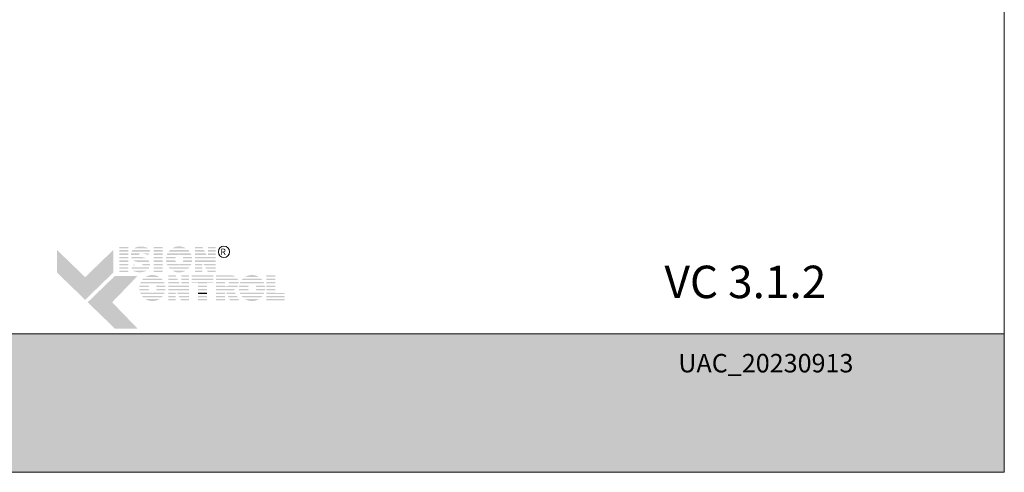
# Model space of a CAD drawing. Extents: x -54 to 135, y -173 to -42.
# Drawn here: x -18 to -14, y -93 to -91 of the extents above; entities that cross this region are included whole.
import ezdxf

# ---------------------------------------------------------------- set-up
doc = ezdxf.new("R2010")
doc.units = 0
doc.header["$LTSCALE"] = 0.375
doc.header["$MEASUREMENT"] = 0
doc.layers.get('0').update_dxf_attribs({"linetype": 'CONTINUOUS', "lineweight": 0})
doc.layers.get('DEFPOINTS').update_dxf_attribs({"linetype": 'CONTINUOUS', "lineweight": 5})
doc.layers.add('Catalogue Texte Anglais', color=7, linetype='CONTINUOUS', lineweight=5)
doc.styles.add('Arial_Regular', font='txt', dxfattribs={"height": 0.3})
doc.styles.add('STYLUS BT', font='arial.ttf', dxfattribs={"height": 0.1})

msp = doc.modelspace()

# ---------------------------------------------------------------- hatches: boundary and pattern name
at = {"ltscale": 0.15}
h = msp.add_hatch(color=7, dxfattribs=at)
h.dxf.hatch_style = 1
h.paths.add_polyline_path([(-17.24378756, -92.13864206), (-17.28183327, -92.13864206), (-17.28183327, -92.14449484), (-17.24378756, -92.14449484)])
h.paths.add_polyline_path([(-17.24378756, -92.15269257), (-17.28183327, -92.15269257), (-17.28183327, -92.15854535), (-17.24378756, -92.15854535)])
h.paths.add_polyline_path([(-17.24378756, -92.16678151), (-17.28183327, -92.16678151), (-17.28183327, -92.17263429), (-17.24378756, -92.17263429)])
h.paths.add_polyline_path([(-17.24378756, -92.18209553), (-17.28183327, -92.18209553), (-17.28183327, -92.18794831), (-17.24378756, -92.18794831)])
h.paths.add_polyline_path([(-17.24378756, -92.19630432), (-17.28183327, -92.19630432), (-17.28183327, -92.2021571), (-17.24378756, -92.2021571)])
h.paths.add_polyline_path([(-17.24378756, -92.21161743), (-17.28183327, -92.21161743), (-17.28183327, -92.21747021), (-17.24378756, -92.21747021)])
h.paths.add_polyline_path([(-17.24378756, -92.22551057), (-17.28183327, -92.22551057), (-17.28183327, -92.23136335), (-17.24378756, -92.23136335)])
h.paths.add_polyline_path([(-17.24378756, -92.23892978), (-17.28183327, -92.23892978), (-17.28183327, -92.24478256), (-17.24378756, -92.24478256)])
h = msp.add_hatch(color=7, dxfattribs=at)
h.dxf.hatch_style = 1
h.paths.add_polyline_path([(-17.2088362, -92.14001515, 0.075207738), (-17.21782316, -92.14449484), (-17.1592395, -92.14449484, 0.1821551062)])
h.paths.add_polyline_path([(-17.15053843, -92.15269257), (-17.22601103, -92.15269257, 0.0501041121), (-17.22929425, -92.15854535), (-17.15293298, -92.15854535)])
h.paths.add_polyline_path([(-17.19371153, -92.16678151), (-17.23168928, -92.16678151, 0.0437715653), (-17.23208431, -92.17263429), (-17.19818333, -92.17263429, -0.2439864012)])
h.paths.add_polyline_path([(-17.15630263, -92.16678151), (-17.18285877, -92.16678151, -0.0625866312), (-17.16074478, -92.17263429), (-17.15869717, -92.17263429)])
h.paths.add_polyline_path([(-17.1847956, -92.18209553), (-17.23052431, -92.18209553, 0.0474629304), (-17.22803885, -92.18794831), (-17.16676547, -92.18794831, 0.0094503586), (-17.16777702, -92.18735409, 0.0606703425)])
h.paths.add_polyline_path([(-17.15777839, -92.19630432), (-17.22163497, -92.19630432, 0.019626131), (-17.21965486, -92.19804167, 0.0281892877), (-17.20639086, -92.2021571), (-17.15447172, -92.2021571, 0.0543055157)])
h.paths.add_polyline_path([(-17.15207722, -92.21161743), (-17.18324213, -92.21161743, -0.199226984), (-17.18506182, -92.21747021), (-17.15210288, -92.21747021, 0.0472479394)])
h.paths.add_polyline_path([(-17.16512015, -92.23978632, 0.0116056633), (-17.16396177, -92.23892978), (-17.22694975, -92.23892978, 0.2268548799)])
h = msp.add_hatch(color=7, dxfattribs=at)
h.dxf.hatch_style = 1
h.paths.add_polyline_path([(-17.09714421, -92.13864206), (-17.13518992, -92.13864206), (-17.13518992, -92.14449484), (-17.09714421, -92.14449484)])
h.paths.add_polyline_path([(-17.09714421, -92.15269257), (-17.13518992, -92.15269257), (-17.13518992, -92.15854535), (-17.09714421, -92.15854535)])
h.paths.add_polyline_path([(-17.09714421, -92.16678151), (-17.13518992, -92.16678151), (-17.13518992, -92.17263429), (-17.09714421, -92.17263429)])
h.paths.add_polyline_path([(-17.09714421, -92.18209553), (-17.13518992, -92.18209553), (-17.13518992, -92.18794831), (-17.09714421, -92.18794831)])
h.paths.add_polyline_path([(-17.09714421, -92.19630432), (-17.13518992, -92.19630432), (-17.13518992, -92.2021571), (-17.09714421, -92.2021571)])
h.paths.add_polyline_path([(-17.09714421, -92.21161743), (-17.13518992, -92.21161743), (-17.13518992, -92.21747021), (-17.09714421, -92.21747021)])
h.paths.add_polyline_path([(-17.09714421, -92.22551057), (-17.13518992, -92.22551057), (-17.13518992, -92.23136335), (-17.09714421, -92.23136335)])
h.paths.add_polyline_path([(-17.09714421, -92.23892978), (-17.13518992, -92.23892978), (-17.13518992, -92.24478256), (-17.09714421, -92.24478256)])
h = msp.add_hatch(color=7, dxfattribs=at)
h.dxf.hatch_style = 1
h.paths.add_polyline_path([(-16.99913412, -92.23892978), (-17.05724624, -92.23892978, 0.2841294856)])
h.paths.add_polyline_path([(-16.9843075, -92.22551057), (-17.07207285, -92.22551057, 0.0353880777), (-17.06689815, -92.23136335), (-16.98948221, -92.23136335, 0.0353880777)])
h.paths.add_polyline_path([(-16.97655818, -92.21161743), (-17.02266706, -92.21161743, -0.0759906128), (-17.02698145, -92.21227694, -0.0759906128), (-17.03129584, -92.21161743), (-17.07982217, -92.21161743, 0.0290552381), (-17.07719128, -92.21747021), (-16.97918908, -92.21747021, 0.0290552381)])
h.paths.add_polyline_path([(-17.04367634, -92.19630432), (-17.08327601, -92.19630432, 0.0267327726), (-17.08249434, -92.2021571), (-17.04177835, -92.2021571, -0.0302910325), (-17.04273432, -92.19986673, -0.0381782738)])
h.paths.add_polyline_path([(-17.04273432, -92.18398508, -0.0248715969), (-17.04196957, -92.18209553), (-17.08256832, -92.18209553, 0.0267073251), (-17.0833064, -92.18794831), (-17.04374671, -92.18794831, -0.0423953723)])
h.paths.add_polyline_path([(-16.97310435, -92.19630432), (-17.01028656, -92.19630432, -0.0381782738), (-17.01122858, -92.19986673, -0.0302910325), (-17.01218455, -92.2021571), (-16.97388602, -92.2021571, 0.0267327726)])
h.paths.add_polyline_path([(-16.97381203, -92.18209553), (-17.01199333, -92.18209553, -0.024871597), (-17.01122858, -92.18398508, -0.0423953722), (-17.01021619, -92.18794831), (-16.97307396, -92.18794831, 0.0267073251)])
h.paths.add_polyline_path([(-16.97898268, -92.16678151), (-17.07739768, -92.16678151, 0.0289526566), (-17.07997292, -92.17263429), (-17.03241073, -92.17263429, -0.0966539318), (-17.02698145, -92.17157487, -0.0966539318), (-17.02155217, -92.17263429), (-16.97640744, -92.17263429, 0.0289526566)])
h.paths.add_polyline_path([(-16.98927534, -92.15269257), (-17.06710502, -92.15269257, 0.0352338909), (-17.07222832, -92.15854535), (-16.98415204, -92.15854535, 0.0352338909)])
h.paths.add_polyline_path([(-17.05654354, -92.14449484), (-16.99983682, -92.14449484, 0.2761046701)])
h = msp.add_hatch(color=7, dxfattribs=at)
h.dxf.hatch_style = 1
h.paths.add_polyline_path([(-16.92931728, -92.13864206), (-16.96109516, -92.13864206), (-16.96109516, -92.14449484), (-16.92629837, -92.14449484)])
h.paths.add_polyline_path([(-16.9220699, -92.15269257), (-16.96109516, -92.15269257), (-16.96109516, -92.15854535), (-16.91905099, -92.15854535)])
h.paths.add_polyline_path([(-16.9148027, -92.16678151), (-16.96109516, -92.16678151), (-16.96109516, -92.17263429), (-16.91178378, -92.17263429)])
h.paths.add_polyline_path([(-16.872586, -92.13864206), (-16.9048603, -92.13864206), (-16.9048603, -92.14449484), (-16.872586, -92.14449484)])
h.paths.add_polyline_path([(-16.872586, -92.15269257), (-16.9048603, -92.15269257), (-16.9048603, -92.15854535), (-16.872586, -92.15854535)])
h.paths.add_polyline_path([(-16.872586, -92.16678151), (-16.9048603, -92.16678151), (-16.9048603, -92.17263429), (-16.872586, -92.17263429)])
h.paths.add_polyline_path([(-16.872586, -92.19630432), (-16.96109516, -92.19630432), (-16.96109516, -92.2021571), (-16.9298395, -92.2021571), (-16.9298395, -92.20029562), (-16.9288673, -92.2021571), (-16.872586, -92.2021571)])
h.paths.add_polyline_path([(-16.872586, -92.21161743), (-16.92392644, -92.21161743), (-16.9208697, -92.21747021), (-16.872586, -92.21747021)])
h.paths.add_polyline_path([(-16.9298395, -92.21161743), (-16.96109516, -92.21161743), (-16.96109516, -92.21747021), (-16.9298395, -92.21747021)])
h.paths.add_polyline_path([(-16.9298395, -92.22551057), (-16.96109516, -92.22551057), (-16.96109516, -92.23136335), (-16.9298395, -92.23136335)])
h.paths.add_polyline_path([(-16.9298395, -92.23892978), (-16.96109516, -92.23892978), (-16.96109516, -92.24478256), (-16.9298395, -92.24478256)])
h.paths.add_polyline_path([(-16.872586, -92.23892978), (-16.90966197, -92.23892978), (-16.90660523, -92.24478256), (-16.872586, -92.24478256)])
h.paths.add_polyline_path([(-16.872586, -92.22551057), (-16.91667044, -92.22551057), (-16.9136137, -92.23136335), (-16.872586, -92.23136335)])
at = {"ltscale": 0.15, "true_color": 0x009ada}
h = msp.add_hatch(color=142, dxfattribs=at)
h.dxf.hatch_style = 1
h.paths.add_polyline_path([(-17.42628868, -92.36308552), (-17.54633955, -92.24713607), (-17.54633955, -92.15109537), (-17.42628868, -92.26704483), (-17.3062378, -92.15109537), (-17.3062378, -92.24713607)])
h.paths.add_polyline_path([(-17.30001454, -92.48504562), (-17.41565419, -92.3733567), (-17.30001454, -92.26166777), (-17.20397385, -92.26166777), (-17.31184703, -92.3733567), (-17.20397385, -92.48504562)])
at = {"ltscale": 0.15}
h = msp.add_hatch(color=7, dxfattribs=at)
h.dxf.hatch_style = 1
h.paths.add_polyline_path([(-16.90690359, -92.18209553), (-16.96109516, -92.18209553), (-16.96109516, -92.18794831), (-16.872586, -92.18794831), (-16.872586, -92.18209553), (-16.9048603, -92.18209553), (-16.9048603, -92.18605686)])
h = msp.add_hatch(color=7, dxfattribs=at)
h.dxf.hatch_style = 1
h.paths.add_polyline_path([(-17.20944344, -92.21747021, -0.0377036231), (-17.22251735, -92.21300623), (-17.22434369, -92.21747021)])
h.paths.add_polyline_path([(-17.22763324, -92.22551057), (-17.23002778, -92.23136335), (-17.15699171, -92.23136335, 0.0530746172), (-17.15400505, -92.22551057)])
h = msp.add_hatch(color=7, dxfattribs=at)
h.dxf.hatch_style = 1
h.paths.add_polyline_path([(-17.11226886, -92.3601731), (-17.17038098, -92.3601731, 0.2841294856)])
h.paths.add_polyline_path([(-17.09744225, -92.34675389), (-17.1852076, -92.34675389, 0.0353880777), (-17.18003289, -92.35260667), (-17.10261695, -92.35260667, 0.0353880777)])
h.paths.add_polyline_path([(-17.08969293, -92.33286075), (-17.13580181, -92.33286075, -0.0759906128), (-17.14011619, -92.33352026, -0.0759906128), (-17.14443058, -92.33286075), (-17.19295692, -92.33286075, 0.0290552381), (-17.19032602, -92.33871352), (-17.09232382, -92.33871352, 0.0290552381)])
h.paths.add_polyline_path([(-17.15681109, -92.31754764), (-17.19641075, -92.31754764, 0.0267327726), (-17.19562908, -92.32340042), (-17.1549131, -92.32340042, -0.0302910325), (-17.15586906, -92.32111005, -0.0381782738)])
h.paths.add_polyline_path([(-17.15586906, -92.3052284, -0.0248715969), (-17.15510432, -92.30333885), (-17.19570307, -92.30333885, 0.0267073251), (-17.19644114, -92.30919162), (-17.15688145, -92.30919162, -0.0423953723)])
h.paths.add_polyline_path([(-17.08623909, -92.31754764), (-17.1234213, -92.31754764, -0.0381782738), (-17.12436333, -92.32111005, -0.0302910325), (-17.12531929, -92.32340042), (-17.08702076, -92.32340042, 0.0267327726)])
h.paths.add_polyline_path([(-17.08694678, -92.30333885), (-17.12512807, -92.30333885, -0.024871597), (-17.12436333, -92.3052284, -0.0423953722), (-17.12335094, -92.30919162), (-17.0862087, -92.30919162, 0.0267073251)])
h.paths.add_polyline_path([(-17.09211742, -92.28802482), (-17.19053243, -92.28802482, 0.0289526566), (-17.19310767, -92.2938776), (-17.14554547, -92.2938776, -0.0966539318), (-17.14011619, -92.29281818, -0.0966539318), (-17.13468692, -92.2938776), (-17.08954218, -92.2938776, 0.0289526566)])
h.paths.add_polyline_path([(-17.10241008, -92.27393589), (-17.18023976, -92.27393589, 0.0352338909), (-17.18536306, -92.27978867), (-17.09728678, -92.27978867, 0.0352338909)])
h.paths.add_polyline_path([(-17.16967828, -92.26573816), (-17.11297156, -92.26573816, 0.2761046701)])
h = msp.add_hatch(color=7, dxfattribs=at)
h.dxf.hatch_style = 1
h.paths.add_polyline_path([(-17.04245242, -92.25974346), (-17.0742303, -92.25974346), (-17.0742303, -92.26559624), (-17.0394335, -92.26559624)])
h.paths.add_polyline_path([(-17.03520504, -92.27379397), (-17.0742303, -92.27379397), (-17.0742303, -92.27964675), (-17.03218612, -92.27964675)])
h.paths.add_polyline_path([(-17.02793784, -92.2878829), (-17.0742303, -92.2878829), (-17.0742303, -92.29373568), (-17.02491892, -92.29373568)])
h.paths.add_polyline_path([(-16.98572114, -92.25974346), (-17.01799543, -92.25974346), (-17.01799543, -92.26559624), (-16.98572114, -92.26559624)])
h.paths.add_polyline_path([(-16.98572114, -92.27379397), (-17.01799543, -92.27379397), (-17.01799543, -92.27964675), (-16.98572114, -92.27964675)])
h.paths.add_polyline_path([(-16.98572114, -92.2878829), (-17.01799543, -92.2878829), (-17.01799543, -92.29373568), (-16.98572114, -92.29373568)])
h.paths.add_polyline_path([(-16.98572114, -92.31740572), (-17.0742303, -92.31740572), (-17.0742303, -92.3232585), (-17.04297463, -92.3232585), (-17.04297463, -92.32139702), (-17.04200243, -92.3232585), (-16.98572114, -92.3232585)])
h.paths.add_polyline_path([(-16.98572114, -92.33271883), (-17.03706157, -92.33271883), (-17.03400483, -92.3385716), (-16.98572114, -92.3385716)])
h.paths.add_polyline_path([(-17.04297463, -92.33271883), (-17.0742303, -92.33271883), (-17.0742303, -92.3385716), (-17.04297463, -92.3385716)])
h.paths.add_polyline_path([(-17.04297463, -92.34661197), (-17.0742303, -92.34661197), (-17.0742303, -92.35246475), (-17.04297463, -92.35246475)])
h.paths.add_polyline_path([(-17.04297463, -92.36003118), (-17.0742303, -92.36003118), (-17.0742303, -92.36588396), (-17.04297463, -92.36588396)])
h.paths.add_polyline_path([(-16.98572114, -92.36003118), (-17.0227971, -92.36003118), (-17.01974036, -92.36588396), (-16.98572114, -92.36588396)])
h.paths.add_polyline_path([(-16.98572114, -92.34661197), (-17.02980558, -92.34661197), (-17.02674884, -92.35246475), (-16.98572114, -92.35246475)])
h = msp.add_hatch(color=7, dxfattribs=at)
h.dxf.hatch_style = 1
h.paths.add_polyline_path([(-16.88262954, -92.25974346), (-16.97464473, -92.25974346), (-16.97464473, -92.26559624), (-16.88262954, -92.26559624)])
h.paths.add_polyline_path([(-16.88262954, -92.27379397), (-16.97464473, -92.27379397), (-16.97464473, -92.27964675), (-16.88262954, -92.27964675)])
h.paths.add_polyline_path([(-16.90915538, -92.29050786), (-16.88262954, -92.29050786), (-16.88262954, -92.2878829), (-16.97464473, -92.2878829), (-16.97464473, -92.29050786), (-16.94720109, -92.29050786), (-16.94720109, -92.29373568), (-16.90915538, -92.29373568)])
h.paths.add_polyline_path([(-16.90915538, -92.30319693), (-16.94720109, -92.30319693), (-16.94720109, -92.3090497), (-16.90915538, -92.3090497)])
h.paths.add_polyline_path([(-16.90915538, -92.31740572), (-16.94720109, -92.31740572), (-16.94720109, -92.3232585), (-16.90915538, -92.3232585)])
h.paths.add_polyline_path([(-16.90915538, -92.36003118), (-16.94720109, -92.36003118), (-16.94720109, -92.36588396), (-16.90915538, -92.36588396)])
h.paths.add_polyline_path([(-16.90915538, -92.34661197), (-16.94720109, -92.34661197), (-16.94720109, -92.35246475), (-16.90915538, -92.35246475)])
h = msp.add_hatch(color=7, dxfattribs=at)
h.dxf.hatch_style = 1
h.paths.add_polyline_path([(-16.78881066, -92.26559624, 0.1162723949), (-16.80234843, -92.25974346), (-16.83366083, -92.25974346), (-16.87170654, -92.25974346), (-16.87170654, -92.26559624)])
h.paths.add_polyline_path([(-16.87170654, -92.27379397), (-16.87170654, -92.27964675), (-16.77807309, -92.27964675, 0.0513667908), (-16.781094, -92.27379397)])
h.paths.add_polyline_path([(-16.87170654, -92.2878829), (-16.87170654, -92.29373568), (-16.83366083, -92.29373568), (-16.83366083, -92.2878829)])
h.paths.add_polyline_path([(-16.77593934, -92.29373568, 0.0456272136), (-16.77604448, -92.2878829), (-16.81910717, -92.2878829, -0.1552257325), (-16.81622775, -92.29373568)])
h.paths.add_polyline_path([(-16.87170654, -92.31740572), (-16.87170654, -92.3232585), (-16.79495728, -92.3232585), (-16.79601985, -92.32121097, 0.0614628914), (-16.78912863, -92.31740572)])
h.paths.add_polyline_path([(-16.78701046, -92.3385716), (-16.79004779, -92.33271883), (-16.82880167, -92.33271883), (-16.8257749, -92.3385716)])
h.paths.add_polyline_path([(-16.82161682, -92.34661197), (-16.81859004, -92.35246475), (-16.77980053, -92.35246475), (-16.78283787, -92.34661197)])
h.paths.add_polyline_path([(-16.77283656, -92.36588396), (-16.77587389, -92.36003118), (-16.81467705, -92.36003118), (-16.81165028, -92.36588396)])
h.paths.add_polyline_path([(-16.87170654, -92.36003118), (-16.87170654, -92.36588396), (-16.83366083, -92.36588396), (-16.83366083, -92.36003118)])
h.paths.add_polyline_path([(-16.87170654, -92.34661197), (-16.87170654, -92.35246475), (-16.83366083, -92.35246475), (-16.83366083, -92.34661197)])
h.paths.add_polyline_path([(-16.83366083, -92.3385716), (-16.83366083, -92.33271883), (-16.87170654, -92.33271883), (-16.87170654, -92.3385716)])
h = msp.add_hatch(color=7, dxfattribs=at)
h.dxf.hatch_style = 1
h.paths.add_polyline_path([(-16.68985269, -92.3601731), (-16.7479648, -92.3601731, 0.2841294856)])
h.paths.add_polyline_path([(-16.67502607, -92.34675389), (-16.76279142, -92.34675389, 0.0353880777), (-16.75761671, -92.35260667), (-16.68020077, -92.35260667, 0.0353880777)])
h.paths.add_polyline_path([(-16.66727675, -92.33286075), (-16.71338563, -92.33286075, -0.0759906128), (-16.71770002, -92.33352026, -0.0759906128), (-16.7220144, -92.33286075), (-16.77054074, -92.33286075, 0.0290552381), (-16.76790984, -92.33871352), (-16.66990764, -92.33871352, 0.0290552381)])
h.paths.add_polyline_path([(-16.73439491, -92.31754764), (-16.77399457, -92.31754764, 0.0267327726), (-16.7732129, -92.32340042), (-16.73249692, -92.32340042, -0.0302910325), (-16.73345288, -92.32111005, -0.0381782738)])
h.paths.add_polyline_path([(-16.73345288, -92.3052284, -0.0248715969), (-16.73268814, -92.30333885), (-16.77328689, -92.30333885, 0.0267073251), (-16.77402496, -92.30919162), (-16.73446527, -92.30919162, -0.0423953723)])
h.paths.add_polyline_path([(-16.66382291, -92.31754764), (-16.70100512, -92.31754764, -0.0381782738), (-16.70194715, -92.32111005, -0.0302910325), (-16.70290311, -92.32340042), (-16.66460458, -92.32340042, 0.0267327726)])
h.paths.add_polyline_path([(-16.6645306, -92.30333885), (-16.70271189, -92.30333885, -0.024871597), (-16.70194715, -92.3052284, -0.0423953722), (-16.70093476, -92.30919162), (-16.66379252, -92.30919162, 0.0267073251)])
h.paths.add_polyline_path([(-16.66970124, -92.28802482), (-16.76811625, -92.28802482, 0.0289526566), (-16.77069149, -92.2938776), (-16.72312929, -92.2938776, -0.0966539318), (-16.71770002, -92.29281818, -0.0966539318), (-16.71227074, -92.2938776), (-16.667126, -92.2938776, 0.0289526566)])
h.paths.add_polyline_path([(-16.67999391, -92.27393589), (-16.75782358, -92.27393589, 0.0352338909), (-16.76294688, -92.27978867), (-16.67487061, -92.27978867, 0.0352338909)])
h.paths.add_polyline_path([(-16.74726211, -92.26573816), (-16.69055538, -92.26573816, 0.2761046701)])
h = msp.add_hatch(color=7, dxfattribs=at)
h.dxf.hatch_style = 1
h.paths.add_polyline_path([(-16.6205666, -92.25974346), (-16.65861231, -92.25974346), (-16.65861231, -92.26559624), (-16.6205666, -92.26559624)])
h.paths.add_polyline_path([(-16.6205666, -92.27379397), (-16.65861231, -92.27379397), (-16.65861231, -92.27964675), (-16.6205666, -92.27964675)])
h.paths.add_polyline_path([(-16.6205666, -92.2878829), (-16.65861231, -92.2878829), (-16.65861231, -92.29373568), (-16.6205666, -92.29373568)])
h.paths.add_polyline_path([(-16.6205666, -92.30319693), (-16.65861231, -92.30319693), (-16.65861231, -92.3090497), (-16.6205666, -92.3090497)])
h.paths.add_polyline_path([(-16.6205666, -92.31740572), (-16.65861231, -92.31740572), (-16.65861231, -92.3232585), (-16.6205666, -92.3232585)])
h.paths.add_polyline_path([(-16.58023339, -92.33484042), (-16.6205666, -92.33484042), (-16.6205666, -92.33271883), (-16.65861231, -92.33271883), (-16.65861231, -92.3385716), (-16.58023339, -92.3385716)])
h.paths.add_polyline_path([(-16.58023339, -92.34661197), (-16.65861231, -92.34661197), (-16.65861231, -92.35246475), (-16.58023339, -92.35246475)])
h.paths.add_polyline_path([(-16.58023339, -92.36003118), (-16.65861231, -92.36003118), (-16.65861231, -92.36588396), (-16.6205666, -92.36588396), (-16.58023339, -92.36588396)])
h = msp.add_hatch(color=7, dxfattribs=at)
h.dxf.hatch_style = 1
h.paths.add_polyline_path([(-17.02003872, -92.30319693), (-17.0742303, -92.30319693), (-17.0742303, -92.3090497), (-16.98572114, -92.3090497), (-16.98572114, -92.30319693), (-17.01799543, -92.30319693), (-17.01799543, -92.30715825)])
h = msp.add_hatch(color=7, dxfattribs=at)
h.dxf.hatch_style = 1
edge = h.paths.add_edge_path()
edge.add_arc((-16.80799361, -92.29138422), 0.03214041, 326.65804011, 338.4363588, ccw=False)
edge.add_line((-16.78114335, -92.3090497), (-16.87170654, -92.3090497))
edge.add_line((-16.87170654, -92.3090497), (-16.87170654, -92.30319693))
edge.add_line((-16.87170654, -92.30319693), (-16.83366083, -92.30319693))
edge.add_line((-16.83366083, -92.30319693), (-16.83366083, -92.30596148))
edge.add_line((-16.83366083, -92.30596148), (-16.82518703, -92.30596148))
edge.add_arc((-16.82686658, -92.29533503), 0.01075836, 278.98146604, 313.04892613)
edge.add_line((-16.81952267, -92.30319693), (-16.77810271, -92.30319693))
h = msp.add_hatch(color=7, dxfattribs=at)
h.dxf.hatch_style = 1
h.paths.add_polyline_path([(-16.90915538, -92.33271883), (-16.94720109, -92.33271883), (-16.94720109, -92.3385716), (-16.90915538, -92.3385716)])
at = {"ltscale": 0.15, "true_color": 0x009ada}
h = msp.add_hatch(color=142, dxfattribs=at)
h.dxf.hatch_style = 1
h.paths.add_polyline_path([(-22.02892224, -92.50699508), (-22.02892224, -93.0935915), (-13.52895905, -93.0935915), (-13.52895905, -92.50669856)])

# ---------------------------------------------------------------- linework, layer by layer
at = {"color": 142, "ltscale": 0.15, "true_color": 0x009ada}
msp.add_lwpolyline([(-22.02892224, -92.50699508), (-22.02892224, -93.0935915), (-13.52895905, -93.0935915), (-13.52895905, -92.50669856)], close=True, dxfattribs=at)
at = {"layer": 'Catalogue Texte Anglais'}
msp.add_circle((-16.83759815, -92.15986934), 0.02397508, dxfattribs=at)
at = {"layer": 'DEFPOINTS', "color": 3, "ltscale": 0.15}
msp.add_lwpolyline([(-22.02892224, -93.0935915), (-13.52897907, -93.0935915), (-13.52897907, -82.09366504), (-22.02892224, -82.09366504)], close=True, dxfattribs=at)

# ---------------------------------------------------------------- texts
at = {"ltscale": 0.15, "insert": (-14.28352957, -92.21840148), "char_height": 0.1375478528, "attachment_point": 3, "style": 'STYLUS BT'}
msp.add_mtext_dynamic_manual_height_columns('{\\C7;VC 3.1.2}', width=27.7102335814, gutter_width=1.25, heights=[0], dxfattribs=at)
at = {"color": 7, "ltscale": 0.25, "true_color": 0xffffff, "insert": (-14.91105508, -92.59233529), "char_height": 0.0781, "attachment_point": 1, "style": 'STYLUS BT'}
msp.add_mtext_dynamic_manual_height_columns('UAC_20230913', width=0.941829111, gutter_width=1.562, heights=[0], dxfattribs=at)
at = {"layer": 'Catalogue Texte Anglais', "insert": (-16.86058369, -92.14635525), "char_height": 0.026512599, "attachment_point": 1, "style": 'Arial_Regular'}
msp.add_mtext_dynamic_manual_height_columns(' R ', width=0.0745342261, gutter_width=0.37488, heights=[0], dxfattribs=at)

doc.saveas('drawing.dxf')
